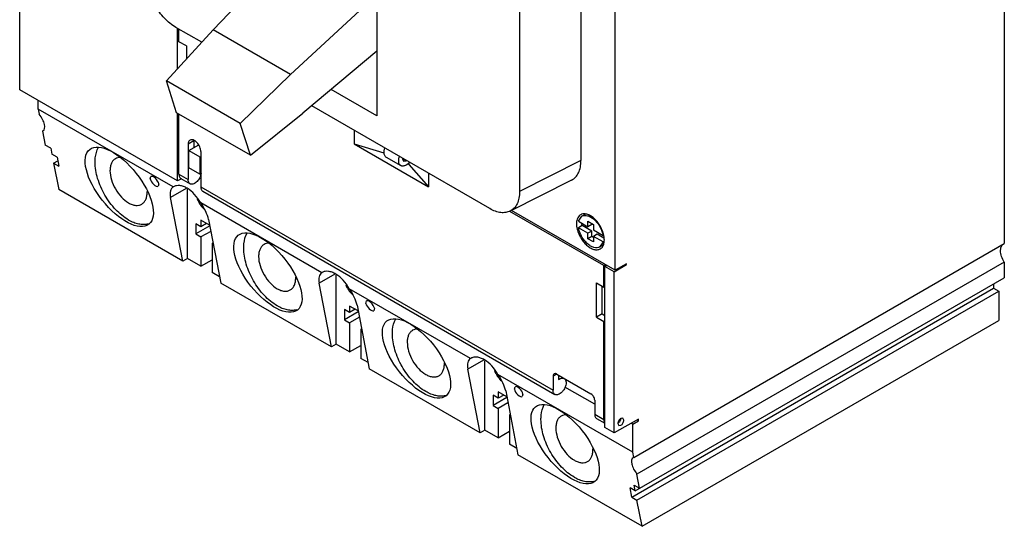
# Model space of a CAD drawing. Units: millimetres. Extents: x 28 to 215, y 34 to 305.
# Drawn here: x 28 to 215, y 34 to 131 of the extents above; entities that cross this region are included whole.
import ezdxf

# ---------------------------------------------------------------- set-up
doc = ezdxf.new("R2010")
doc.units = ezdxf.units.MM
doc.header["$LTSCALE"] = 22.048206
doc.layers.add('00_COMPONENTS', color=7, linetype='CONTINUOUS')
doc.layers.add('00_COMPONENTS_2', color=7, linetype='CONTINUOUS')

msp = doc.modelspace()

# ---------------------------------------------------------------- linework, layer by layer
at = {"layer": '00_COMPONENTS', "color": 7, "linetype": 'CONTINUOUS'}
for p, q in [((215.13, 224.36), (215.13, 88.02)), ((141.09, 82.94), (141.09, 175.54)), ((95.7, 170.96), (95.7, 112.33)), ((134.56, 165.07), (134.56, 103.81)), ((122.87, 158.32), (122.87, 97.93)), ((27.75, 117.28), (27.75, 147.98)), ((62.38, 126.32), (57.49, 129.15)), ((57.8, 121.31), (57.8, 128.97)), ((58.04, 126.44), (58.04, 128.83)), ((59.46, 125.63), (58.04, 126.44)), ((59.46, 125.63), (59.46, 123.13)), ((57.8, 99.93), (27.75, 117.28)), ((95.7, 112.33), (87.03, 117.34)), ((31.28, 113.6), (31.28, 115.23)), ((31.28, 113.6), (31.47, 112.62)), ((56.94, 98.79), (31.28, 113.6)), ((57.8, 99.93), (57.8, 112.81)), ((58.04, 101.21), (58.04, 112.67)), ((117.22, 94.66), (83.33, 114.23)), ((32.08, 109.44), (32.18, 109.48)), ((32.08, 109.44), (32.6, 106.77)), ((91.42, 109.56), (91.42, 106.97)), ((60.87, 107.54), (59.81, 106.93)), ((59.81, 106.93), (59.81, 100.19)), ((59.92, 105.72), (61.81, 106.81)), ((60.87, 107.54), (60.87, 106.27)), ((91.42, 106.97), (97.02, 105.31)), ((91.42, 106.97), (105.56, 98.8)), ((33.66, 106.16), (32.6, 106.77)), ((33.66, 106.16), (33.87, 105.05)), ((34.86, 104.48), (33.87, 105.05)), ((59.92, 105.72), (62.04, 104.5)), ((59.92, 102.46), (59.92, 105.72)), ((62.22, 105.54), (62.22, 98.8)), ((34.21, 103.29), (35, 103.75)), ((34.21, 103.29), (35.2, 102.72)), ((34.21, 103.29), (35.17, 98.29)), ((34.86, 104.48), (35.2, 102.72)), ((62.04, 104.5), (62.22, 104.6)), ((62.04, 104.5), (62.04, 101.23)), ((97.46, 104.48), (100.28, 102.85)), ((100.58, 104.17), (101.28, 103.76)), ((100.58, 104.17), (100.78, 103.71)), ((100.78, 103.71), (101.28, 103.76)), ((101.28, 103.76), (101.37, 103.81)), ((101.78, 103.23), (101.28, 102.95)), ((101.78, 103.58), (101.78, 103.07)), ((101.78, 103.07), (105.56, 98.8)), ((134.56, 103.81), (122.87, 97.93)), ((58.04, 101.21), (59.81, 100.19)), ((62.04, 101.23), (59.92, 102.46)), ((62.04, 101.23), (62.22, 101.33)), ((105.56, 101.39), (105.56, 98.8)), ((52.6, 100.31), (52.72, 100.77)), ((54.23, 99.37), (54.1, 98.91)), ((58.52, 100.34), (57.8, 99.93)), ((58.41, 100.41), (60.18, 99.39)), ((62.22, 100.72), (62.08, 100.8)), ((132.77, 100.08), (121.08, 94.19)), ((58.79, 84.66), (35.17, 98.29)), ((59.43, 98.5), (56.45, 96.78)), ((57.02, 98.83), (56.94, 98.79)), ((59.71, 85.19), (59.71, 98.34)), ((62.22, 98.8), (129.25, 60.1)), ((62.58, 98), (129.61, 59.3)), ((58.79, 84.66), (56.45, 96.78)), ((85.23, 82.46), (62.19, 95.76)), ((138.94, 83.82), (121.05, 94.15)), ((141.09, 82.94), (121.36, 94.34)), ((63.88, 91.52), (62.25, 92.45)), ((62.25, 92.45), (62.25, 91.23)), ((63.31, 91.84), (62.25, 91.23)), ((63.67, 92.62), (66, 80.49)), ((134.09, 92.26), (134.73, 93.23)), ((134.09, 92.26), (135.9, 91.21)), ((135.4, 93.62), (134.73, 93.23)), ((135.9, 92.26), (136.95, 91.65)), ((135.9, 91.21), (135.9, 92.26)), ((136.61, 91.62), (136.61, 91.85)), ((62.25, 91.23), (61.26, 91.8)), ((61.26, 91.8), (61.26, 89.84)), ((63.91, 91.37), (61.26, 89.84)), ((64.1, 90.34), (62.25, 89.27)), ((134.8, 91.43), (134.09, 91.03)), ((135.9, 89.98), (134.09, 91.03)), ((136.61, 90.39), (134.8, 91.43)), ((136.61, 91.62), (135.9, 91.21)), ((136.61, 90.39), (135.9, 89.98)), ((135.9, 88.94), (135.9, 89.98)), ((136.61, 89.34), (136.61, 90.39)), ((136.95, 91.65), (136.95, 90.6)), ((136.95, 90.6), (138.76, 89.56)), ((61.26, 89.84), (62.25, 89.27)), ((62.25, 89.27), (62.25, 83.72)), ((64.53, 88.14), (64.37, 88.05)), ((136.61, 89.34), (135.9, 88.94)), ((136.95, 88.33), (135.9, 88.94)), ((136.95, 89.14), (136.61, 89.34)), ((137.66, 89.78), (136.95, 89.37)), ((138.76, 88.33), (136.95, 89.37)), ((136.95, 89.37), (136.95, 88.33)), ((138.93, 89.05), (137.66, 89.78)), ((138.76, 88.33), (138.12, 87.36)), ((138.8, 89.58), (138.76, 89.56)), ((138.76, 88.33), (138.9, 88.41)), ((64.37, 88.05), (64.57, 87.93)), ((64.37, 88.05), (64.37, 82.49)), ((138.83, 87.76), (138.12, 87.36)), ((144.61, 47.3), (215.13, 88.02)), ((59.71, 85.19), (58.79, 84.66)), ((62.25, 83.72), (59.71, 85.19)), ((62.25, 83.72), (64.37, 84.94)), ((215.13, 84.48), (145.22, 44.12)), ((215.13, 84.48), (215.13, 81.51)), ((65.77, 81.69), (64.37, 82.49)), ((85.3, 82.5), (85.23, 82.46)), ((138.94, 83.82), (139.25, 84.01)), ((138.94, 79.74), (138.94, 83.82)), ((139.12, 83.68), (139.47, 83.88)), ((140.88, 82.66), (139.12, 83.68)), ((139.12, 52.98), (139.12, 83.68)), ((140.88, 82.66), (143.22, 84.01)), ((140.88, 51.96), (140.88, 82.66)), ((143.22, 84.17), (141.09, 82.94)), ((143.22, 84.01), (143.07, 84.09)), ((143.22, 84.01), (143.22, 84.17)), ((87.72, 82.17), (84.74, 80.45)), ((87.99, 68.86), (87.99, 82.02)), ((144.88, 40.96), (215.13, 81.51)), ((87.07, 68.33), (66, 80.49)), ((87.07, 68.33), (84.74, 80.45)), ((113.51, 66.13), (90.47, 79.43)), ((137.52, 80.56), (138.94, 79.74)), ((137.52, 74.02), (137.52, 80.56)), ((138.58, 74.64), (138.58, 79.94)), ((139.12, 79.84), (138.94, 79.74)), ((144.23, 39.77), (213.08, 79.51)), ((145.22, 39.2), (214.07, 78.94)), ((213.08, 80.33), (213.08, 79.51)), ((213.08, 79.51), (214.07, 78.94)), ((214.07, 78.94), (214.07, 73.39)), ((93.61, 76.64), (93.74, 77.1)), ((90.54, 74.9), (89.55, 75.47)), ((89.55, 75.47), (89.55, 73.51)), ((92.19, 75.04), (89.55, 73.51)), ((92.16, 75.19), (90.54, 76.12)), ((90.54, 76.12), (90.54, 74.9)), ((91.6, 75.51), (90.54, 74.9)), ((91.95, 76.29), (94.28, 64.16)), ((95.24, 75.7), (95.12, 75.24)), ((89.55, 73.51), (90.54, 72.94)), ((92.39, 74.01), (90.54, 72.94)), ((138.58, 74.64), (137.52, 74.02)), ((137.52, 74.02), (138.94, 73.21)), ((138.58, 74.64), (139.12, 74.33)), ((139.12, 73.31), (138.94, 73.21)), ((138.94, 54.51), (138.94, 73.21)), ((146.19, 34.2), (214.07, 73.39)), ((90.54, 72.94), (90.54, 67.39)), ((92.81, 71.81), (92.66, 71.72)), ((92.66, 71.72), (92.85, 71.6)), ((92.66, 71.72), (92.66, 66.16)), ((87.99, 68.86), (87.07, 68.33)), ((90.54, 67.39), (87.99, 68.86)), ((90.54, 67.39), (92.66, 68.61)), ((94.05, 65.36), (92.66, 66.16)), ((116, 65.84), (113.02, 64.12)), ((113.58, 66.17), (113.51, 66.13)), ((116.28, 52.53), (116.28, 65.69)), ((115.36, 52), (94.28, 64.16)), ((115.36, 52), (113.02, 64.12)), ((144.42, 48.28), (118.76, 63.1)), ((129.96, 63.16), (129.25, 62.76)), ((129.25, 62.76), (129.25, 60.1)), ((129.96, 63.16), (136.46, 59.41)), ((130.31, 62.96), (130.31, 62.13)), ((130.31, 62.94), (131.36, 62.33)), ((121.9, 60.31), (122.02, 60.77)), ((137.17, 57.45), (131.51, 60.71)), ((118.82, 58.57), (117.83, 59.14)), ((117.83, 59.14), (117.83, 57.18)), ((120.48, 58.71), (117.83, 57.18)), ((120.45, 58.86), (118.82, 59.8)), ((118.82, 59.8), (118.82, 58.57)), ((119.88, 59.18), (118.82, 58.57)), ((120.24, 59.96), (122.57, 47.83)), ((123.52, 59.37), (123.4, 58.91)), ((137.17, 58.18), (137.17, 55.53)), ((117.83, 57.18), (118.82, 56.61)), ((120.67, 57.68), (118.82, 56.61)), ((118.82, 56.61), (118.82, 51.06)), ((121.1, 55.48), (120.94, 55.39)), ((120.94, 55.39), (121.14, 55.27)), ((120.94, 55.39), (120.94, 49.83)), ((137.17, 55.53), (138.94, 54.51)), ((137.53, 54.73), (139.12, 53.82)), ((145.48, 54.61), (140.88, 51.96)), ((142.56, 54.77), (142.16, 54.73)), ((142.72, 54.41), (142.56, 54.77)), ((145.48, 54.28), (145.2, 54.45)), ((145.48, 54.28), (145.48, 54.61)), ((116.28, 52.53), (115.36, 52)), ((118.82, 51.06), (116.28, 52.53)), ((140.88, 51.96), (139.12, 52.98)), ((141.59, 53.75), (141.76, 53.39)), ((141.76, 53.39), (142.16, 53.43)), ((144.42, 53.67), (144.14, 53.84)), ((144.42, 53.67), (145.48, 54.28)), ((144.42, 48.28), (144.42, 53.67)), ((118.82, 51.06), (120.94, 52.28)), ((122.34, 49.03), (120.94, 49.83)), ((146.19, 34.2), (122.57, 47.83)), ((144.61, 47.3), (144.42, 48.28)), ((144.61, 47.3), (144.51, 47.26)), ((145.73, 41.45), (145.22, 44.12)), ((144.88, 40.96), (143.9, 41.53)), ((144.23, 39.77), (143.9, 41.53)), ((144.67, 42.06), (145.73, 41.45)), ((144.88, 40.96), (144.67, 42.06)), ((144.23, 39.77), (145.22, 39.2)), ((146.19, 34.2), (145.22, 39.2))]:
    msp.add_line(p, q, dxfattribs=at)
for centre, radius, start, end in [((101.57, 104.17), 0.994, 175.6813, 179.9444), ((47.19, 97.8), 4.81, 0.0094, 1.8118), ((65.93, 98.11), 4.68, 199.931, 204.9701), ((66.15, 98.21), 4.92, 204.9677, 211.9358), ((135.12, 92.4), 1.27, 110.8343, 119.9742), ((51.4, 94.81), 3.18, 283.5121, 288.9729), ((137.6, 88.1), 1.26, 300.0033, 305.738), ((137.58, 88.12), 1.3, 305.7887, 315.6254), ((75.47, 81.47), 4.81, 0.0094, 1.8118), ((94.21, 81.78), 4.68, 199.9117, 204.9131), ((94.43, 81.88), 4.92, 204.9112, 211.9306), ((79.68, 78.48), 3.18, 283.5121, 288.9729), ((103.76, 65.14), 4.81, 0.0094, 1.8118), ((122.5, 65.45), 4.68, 199.9117, 204.9131), ((122.72, 65.55), 4.92, 204.9112, 211.9306), ((107.97, 62.15), 3.18, 283.5121, 288.9729), ((140.84, 54.84), 1.29, 324.8101, 335.1883), ((132.04, 48.81), 4.81, 0.0094, 1.8118), ((136.25, 45.82), 3.18, 283.5121, 288.9729)]:
    msp.add_arc(centre, radius, start, end, dxfattribs=at)
for centre, major_axis, start_param, end_param in [((30.47, 111.78), (-1.78, 2.25), 3.07531, 4.725087), ((53.41, 99.84), (-0.719, 0.91), 0.719129, 3.075315), ((53.41, 99.84), (-0.719, 0.91), -2.422464, -0.066278), ((60.06, 94.7), (-3.19, 4.04), -0.037225, 0.719129), ((60.06, 94.7), (-3.19, 4.04), -2.422464, -1.666109), ((88.34, 78.37), (-3.19, 4.04), -0.037225, 0.719129), ((88.34, 78.37), (-3.19, 4.04), -2.422464, -1.666109), ((94.43, 76.17), (-0.719, 0.91), -2.422464, -0.066278), ((94.43, 76.17), (-0.719, 0.91), 0.719129, 3.075315), ((116.63, 62.04), (-3.19, 4.04), -0.037225, 0.719129), ((116.63, 62.04), (-3.19, 4.04), -2.422464, -1.666109), ((122.71, 59.84), (-0.719, 0.91), 0.719129, 3.075315), ((122.71, 59.84), (-0.719, 0.91), -2.422464, -0.066278), ((146.22, 44.96), (-1.78, 2.25), 6.216902, 7.86668)]:
    msp.add_ellipse(centre, major_axis=major_axis, ratio=0.454224, start_param=start_param, end_param=end_param, dxfattribs=at)
for centre in [(46.7, 98.82), (74.98, 82.49), (103.26, 66.16), (131.55, 49.83)]:
    msp.add_ellipse(centre, major_axis=(-5.63, 7.12), ratio=0.454224, dxfattribs=at)
for points, knots in [([(57.49, 129.15), (56.69, 129.61), (55.17, 130.89), (53.4, 133.31), (52.18, 136.06), (51.84, 138.01), (51.84, 138.94)], [0, 0, 0, 0, 0.23722, 0.499999, 0.762779, 1, 1, 1, 1]), ([(60.16, 107.71), (60.11, 107.67), (60, 107.58), (59.89, 107.4), (59.83, 107.18), (59.81, 107.01), (59.81, 106.93)], [0, 0, 0, 0, 0.217766, 0.450897, 0.71037, 1, 1, 1, 1]), ([(62.22, 105.54), (62.22, 105.68), (62.18, 105.99), (62.02, 106.44), (61.79, 106.87), (61.49, 107.25), (61.16, 107.55), (60.81, 107.74), (60.46, 107.81), (60.25, 107.75), (60.16, 107.71)], [0, 0, 0, 0, 0.128829, 0.270573, 0.417885, 0.562383, 0.6962, 0.813592, 0.913064, 1, 1, 1, 1]), ([(60.87, 107.54), (60.87, 107.55), (60.87, 107.6), (60.88, 107.65), (60.88, 107.69)], [0, 0, 0, 0, 0.25508, 1, 1, 1, 1]), ([(42.1, 103.52), (42.1, 103.78), (42.14, 104.75), (42.39, 105.73), (42.73, 106.34)], [0, 0, 0, 0, 0.274998, 1, 1, 1, 1]), ([(97.19, 106.2), (97.16, 106.13), (97.08, 105.87), (97.04, 105.6), (97.04, 105.4)], [0, 0, 0, 0, 0.265293, 1, 1, 1, 1]), ([(97.04, 105.4), (97.04, 105.3), (97.06, 105.1), (97.14, 104.84), (97.27, 104.62), (97.39, 104.52), (97.46, 104.48)], [0, 0, 0, 0, 0.289541, 0.549118, 0.782256, 1, 1, 1, 1]), ([(48.46, 92.5), (47.56, 93.02), (45.85, 94.46), (43.85, 97.18), (42.49, 100.27), (42.1, 102.47), (42.1, 103.52)], [0, 0, 0, 0, 0.237228, 0.499999, 0.762771, 1, 1, 1, 1]), ([(45.96, 104.17), (45.8, 104.08), (45.49, 103.82), (45.16, 103.28), (44.97, 102.62), (44.93, 102.14), (44.93, 101.88)], [0, 0, 0, 0, 0.217783, 0.45091, 0.710297, 1, 1, 1, 1]), ([(46.97, 104.41), (46.8, 104.41), (46.44, 104.39), (46.11, 104.26), (45.96, 104.17)], [0, 0, 0, 0, 0.513873, 1, 1, 1, 1]), ([(99.87, 103.76), (99.87, 103.83), (99.88, 104.1), (99.95, 104.37), (100.01, 104.57)], [0, 0, 0, 0, 0.233527, 1, 1, 1, 1]), ([(100.28, 102.85), (100.22, 102.89), (100.1, 102.99), (99.96, 103.21), (99.89, 103.47), (99.87, 103.66), (99.87, 103.76)], [0, 0, 0, 0, 0.217744, 0.450882, 0.710459, 1, 1, 1, 1]), ([(132.77, 100.08), (133.05, 100.22), (133.59, 100.62), (134.16, 101.5), (134.5, 102.59), (134.56, 103.39), (134.56, 103.81)], [0, 0, 0, 0, 0.217983, 0.450245, 0.709178, 1, 1, 1, 1]), ([(44.93, 101.88), (44.93, 101.31), (45.15, 100.08), (45.9, 98.37), (47.01, 96.85), (47.96, 96.05), (48.46, 95.76)], [0, 0, 0, 0, 0.237241, 0.500001, 0.76276, 1, 1, 1, 1]), ([(58.04, 101.21), (58.04, 101.12), (58.06, 100.95), (58.13, 100.72), (58.24, 100.53), (58.35, 100.44), (58.41, 100.41)], [0, 0, 0, 0, 0.289642, 0.549112, 0.782236, 1, 1, 1, 1]), ([(62.27, 101.36), (62.27, 101.34), (62.26, 101.28), (62.24, 101.21), (62.23, 101.16)], [0, 0, 0, 0, 0.245526, 1, 1, 1, 1]), ([(101.28, 102.95), (101.2, 102.9), (101.02, 102.81), (100.75, 102.75), (100.5, 102.76), (100.35, 102.81), (100.28, 102.85)], [0, 0, 0, 0, 0.28954, 0.549116, 0.782255, 1, 1, 1, 1]), ([(60.18, 99.39), (60.12, 99.42), (60.01, 99.51), (59.89, 99.7), (59.83, 99.93), (59.81, 100.1), (59.81, 100.19)], [0, 0, 0, 0, 0.217765, 0.450896, 0.710369, 1, 1, 1, 1]), ([(62.23, 101.16), (62.16, 100.87), (61.99, 100.46), (61.65, 99.99), (61.36, 99.69), (61.05, 99.46), (60.74, 99.33), (60.43, 99.29), (60.25, 99.35), (60.18, 99.39)], [0, 0, 0, 0, 0.289345, 0.436373, 0.576317, 0.703935, 0.816057, 0.912983, 1, 1, 1, 1]), ([(50.96, 95.51), (51.13, 95.61), (51.44, 95.87), (51.77, 96.41), (51.96, 97.07), (52, 97.55), (52, 97.8)], [0, 0, 0, 0, 0.217783, 0.45091, 0.710297, 1, 1, 1, 1]), ([(62.19, 95.76), (61.86, 96.34), (61.12, 97.39), (59.94, 98.41), (58.94, 98.91), (58.24, 99.08), (57.58, 99.07), (57.19, 98.93), (57.02, 98.83)], [0, 0, 0, 0, 0.305844, 0.582941, 0.704138, 0.812365, 0.909501, 1, 1, 1, 1]), ([(62.22, 98.8), (62.22, 98.71), (62.23, 98.55), (62.3, 98.31), (62.41, 98.13), (62.52, 98.04), (62.58, 98)], [0, 0, 0, 0, 0.289642, 0.549112, 0.782236, 1, 1, 1, 1]), ([(122.87, 97.93), (122.87, 97.51), (122.81, 96.71), (122.47, 95.61), (121.9, 94.74), (121.36, 94.34), (121.08, 94.19)], [0, 0, 0, 0, 0.290822, 0.549755, 0.782017, 1, 1, 1, 1]), ([(48.46, 95.76), (48.68, 95.63), (49.12, 95.43), (49.79, 95.26), (50.42, 95.28), (50.8, 95.42), (50.96, 95.51)], [0, 0, 0, 0, 0.289702, 0.549088, 0.782216, 1, 1, 1, 1]), ([(61.97, 95.6), (62.04, 95.5), (62.31, 95.1), (62.63, 94.75), (62.91, 94.52)], [0, 0, 0, 0, 0.259583, 1, 1, 1, 1]), ([(121.08, 94.19), (120.82, 94.06), (120.23, 93.88), (119.26, 93.88), (118.23, 94.15), (117.56, 94.47), (117.22, 94.66)], [0, 0, 0, 0, 0.217784, 0.451821, 0.711379, 1, 1, 1, 1]), ([(52.14, 91.72), (51.87, 91.66), (51.28, 91.59), (50.36, 91.7), (49.4, 92), (48.78, 92.31), (48.46, 92.5)], [0, 0, 0, 0, 0.220119, 0.457698, 0.71728, 1, 1, 1, 1]), ([(133.77, 92.43), (133.76, 92.37), (133.72, 92.16), (133.71, 91.95), (133.71, 91.78)], [0, 0, 0, 0, 0.239158, 1, 1, 1, 1]), ([(134.22, 93.3), (134.11, 93.19), (133.92, 92.91), (133.81, 92.6), (133.77, 92.43)], [0, 0, 0, 0, 0.473129, 1, 1, 1, 1]), ([(138.92, 89.53), (138.81, 90.13), (138.47, 91), (137.8, 92.02), (137.21, 92.69), (136.56, 93.22), (135.9, 93.56), (135.25, 93.71), (134.84, 93.65), (134.66, 93.59)], [0, 0, 0, 0, 0.281826, 0.427194, 0.567278, 0.696771, 0.811963, 0.911938, 1, 1, 1, 1]), ([(134.73, 93.23), (134.89, 93.32), (135.26, 93.42), (135.87, 93.34), (136.5, 93.05), (137.13, 92.57), (137.7, 91.94), (138.19, 91.2), (138.56, 90.4), (138.72, 89.84), (138.76, 89.56)], [0, 0, 0, 0, 0.086763, 0.184098, 0.297347, 0.42639, 0.567446, 0.714584, 0.861042, 1, 1, 1, 1]), ([(134.8, 91.43), (134.79, 91.47), (134.77, 91.62), (134.75, 91.77), (134.74, 91.88)], [0, 0, 0, 0, 0.255891, 1, 1, 1, 1]), ([(70.38, 87.19), (70.38, 87.46), (70.43, 88.42), (70.68, 89.4), (71.02, 90.02)], [0, 0, 0, 0, 0.274998, 1, 1, 1, 1]), ([(133.71, 91.78), (133.71, 91.72), (133.71, 91.46), (133.74, 91.21), (133.78, 91.01)], [0, 0, 0, 0, 0.23967, 1, 1, 1, 1]), ([(133.78, 91.01), (133.84, 90.71), (134.02, 90.09), (134.43, 89.21), (134.97, 88.4), (135.6, 87.71), (136.29, 87.2), (136.98, 86.88), (137.65, 86.79), (138.06, 86.91), (138.23, 87)], [0, 0, 0, 0, 0.139633, 0.286265, 0.433371, 0.574197, 0.702968, 0.815989, 0.913217, 1, 1, 1, 1]), ([(138.12, 87.36), (137.97, 87.27), (137.6, 87.16), (136.99, 87.24), (136.35, 87.54), (135.73, 88.01), (135.16, 88.64), (134.67, 89.38), (134.3, 90.19), (134.14, 90.75), (134.09, 91.03)], [0, 0, 0, 0, 0.086763, 0.184098, 0.297347, 0.42639, 0.567446, 0.714584, 0.861042, 1, 1, 1, 1]), ([(75.26, 88.08), (75.08, 88.08), (74.73, 88.06), (74.39, 87.93), (74.25, 87.84)], [0, 0, 0, 0, 0.513873, 1, 1, 1, 1]), ([(138.51, 87.22), (138.68, 87.39), (138.95, 87.88), (139.01, 88.43), (139.01, 88.72)], [0, 0, 0, 0, 0.456463, 1, 1, 1, 1]), ([(139.01, 88.72), (139.01, 88.79), (139, 89.06), (138.96, 89.33), (138.92, 89.53)], [0, 0, 0, 0, 0.239193, 1, 1, 1, 1]), ([(76.75, 76.17), (75.84, 76.69), (74.13, 78.13), (72.14, 80.85), (70.78, 83.94), (70.38, 86.15), (70.38, 87.19)], [0, 0, 0, 0, 0.237228, 0.499999, 0.762771, 1, 1, 1, 1]), ([(74.25, 87.84), (74.08, 87.75), (73.77, 87.49), (73.45, 86.95), (73.25, 86.29), (73.21, 85.81), (73.21, 85.56)], [0, 0, 0, 0, 0.217783, 0.45091, 0.710297, 1, 1, 1, 1]), ([(214.42, 86.66), (214.42, 86.77), (214.44, 87.14), (214.57, 87.53), (214.75, 87.74)], [0, 0, 0, 0, 0.282838, 1, 1, 1, 1]), ([(215.13, 84.48), (214.91, 84.82), (214.57, 85.52), (214.42, 86.29), (214.42, 86.66)], [0, 0, 0, 0, 0.525328, 1, 1, 1, 1]), ([(73.21, 85.56), (73.21, 84.98), (73.43, 83.75), (74.19, 82.04), (75.3, 80.52), (76.25, 79.72), (76.75, 79.43)], [0, 0, 0, 0, 0.237241, 0.500001, 0.76276, 1, 1, 1, 1]), ([(90.47, 79.43), (90.15, 80.01), (89.4, 81.06), (88.22, 82.08), (87.22, 82.58), (86.52, 82.75), (85.87, 82.74), (85.47, 82.6), (85.3, 82.5)], [0, 0, 0, 0, 0.305844, 0.582941, 0.704138, 0.812365, 0.909501, 1, 1, 1, 1]), ([(79.25, 79.18), (79.41, 79.28), (79.72, 79.54), (80.05, 80.08), (80.25, 80.74), (80.28, 81.22), (80.28, 81.47)], [0, 0, 0, 0, 0.217783, 0.45091, 0.710297, 1, 1, 1, 1]), ([(76.75, 79.43), (76.97, 79.3), (77.4, 79.1), (78.07, 78.94), (78.7, 78.95), (79.08, 79.09), (79.25, 79.18)], [0, 0, 0, 0, 0.289702, 0.549088, 0.782216, 1, 1, 1, 1]), ([(90.26, 79.28), (90.32, 79.17), (90.59, 78.78), (90.92, 78.42), (91.19, 78.2)], [0, 0, 0, 0, 0.259526, 1, 1, 1, 1]), ([(80.43, 75.39), (80.15, 75.33), (79.56, 75.27), (78.64, 75.37), (77.69, 75.67), (77.06, 75.98), (76.75, 76.17)], [0, 0, 0, 0, 0.220119, 0.457698, 0.71728, 1, 1, 1, 1]), ([(98.67, 70.86), (98.67, 71.13), (98.71, 72.09), (98.96, 73.07), (99.3, 73.69)], [0, 0, 0, 0, 0.274998, 1, 1, 1, 1]), ([(102.53, 71.51), (102.37, 71.42), (102.06, 71.16), (101.73, 70.62), (101.54, 69.96), (101.5, 69.48), (101.5, 69.23)], [0, 0, 0, 0, 0.217783, 0.45091, 0.710297, 1, 1, 1, 1]), ([(103.54, 71.75), (103.36, 71.75), (103.01, 71.73), (102.68, 71.6), (102.53, 71.51)], [0, 0, 0, 0, 0.513873, 1, 1, 1, 1]), ([(105.03, 59.84), (104.13, 60.36), (102.42, 61.8), (100.42, 64.52), (99.06, 67.62), (98.67, 69.82), (98.67, 70.86)], [0, 0, 0, 0, 0.237228, 0.499999, 0.762771, 1, 1, 1, 1]), ([(101.5, 69.23), (101.5, 68.65), (101.71, 67.42), (102.47, 65.71), (103.58, 64.19), (104.53, 63.39), (105.03, 63.1)], [0, 0, 0, 0, 0.237241, 0.500001, 0.76276, 1, 1, 1, 1]), ([(118.76, 63.1), (118.43, 63.68), (117.69, 64.73), (116.5, 65.75), (115.51, 66.25), (114.81, 66.42), (114.15, 66.41), (113.76, 66.27), (113.58, 66.17)], [0, 0, 0, 0, 0.305844, 0.582941, 0.704138, 0.812365, 0.909501, 1, 1, 1, 1]), ([(107.53, 62.85), (107.7, 62.95), (108.01, 63.21), (108.33, 63.75), (108.53, 64.41), (108.57, 64.89), (108.57, 65.14)], [0, 0, 0, 0, 0.217783, 0.45091, 0.710297, 1, 1, 1, 1]), ([(105.03, 63.1), (105.25, 62.98), (105.69, 62.77), (106.36, 62.61), (106.99, 62.62), (107.37, 62.76), (107.53, 62.85)], [0, 0, 0, 0, 0.289702, 0.549088, 0.782216, 1, 1, 1, 1]), ([(118.54, 62.95), (118.61, 62.84), (118.87, 62.45), (119.2, 62.09), (119.47, 61.87)], [0, 0, 0, 0, 0.259526, 1, 1, 1, 1]), ([(129.46, 63.21), (129.42, 63.19), (129.36, 63.14), (129.3, 63.03), (129.26, 62.9), (129.25, 62.81), (129.25, 62.76)], [0, 0, 0, 0, 0.217745, 0.450883, 0.71046, 1, 1, 1, 1]), ([(129.96, 63.16), (129.91, 63.19), (129.83, 63.23), (129.69, 63.26), (129.57, 63.26), (129.49, 63.23), (129.46, 63.21)], [0, 0, 0, 0, 0.289539, 0.549116, 0.782254, 1, 1, 1, 1]), ([(130.31, 62.13), (130.4, 62.2), (130.58, 62.31), (130.86, 62.41), (131.13, 62.42), (131.29, 62.37), (131.36, 62.33)], [0, 0, 0, 0, 0.297143, 0.559672, 0.789864, 1, 1, 1, 1]), ([(131.36, 62.33), (131.42, 62.3), (131.53, 62.21), (131.64, 62.02), (131.71, 61.79), (131.73, 61.62), (131.73, 61.53)], [0, 0, 0, 0, 0.217768, 0.450893, 0.71036, 1, 1, 1, 1]), ([(129.61, 59.3), (129.56, 59.33), (129.45, 59.42), (129.33, 59.61), (129.26, 59.84), (129.25, 60.01), (129.25, 60.1)], [0, 0, 0, 0, 0.217765, 0.450896, 0.710369, 1, 1, 1, 1]), ([(131.73, 61.53), (131.73, 61.38), (131.68, 61.07), (131.53, 60.6), (131.29, 60.16), (130.98, 59.77), (130.63, 59.46), (130.27, 59.26), (129.97, 59.2), (129.75, 59.24), (129.66, 59.28), (129.61, 59.3)], [0, 0, 0, 0, 0.128745, 0.270398, 0.417614, 0.562018, 0.695749, 0.813064, 0.912471, 0.957121, 1, 1, 1, 1]), ([(108.71, 59.06), (108.44, 59), (107.85, 58.94), (106.93, 59.04), (105.97, 59.35), (105.35, 59.65), (105.03, 59.84)], [0, 0, 0, 0, 0.220119, 0.457698, 0.71728, 1, 1, 1, 1]), ([(137.17, 58.18), (137.17, 58.3), (137.13, 58.54), (136.98, 58.89), (136.75, 59.19), (136.56, 59.35), (136.46, 59.41)], [0, 0, 0, 0, 0.237254, 0.500001, 0.762748, 1, 1, 1, 1]), ([(126.95, 54.53), (126.95, 54.8), (127, 55.76), (127.24, 56.74), (127.58, 57.36)], [0, 0, 0, 0, 0.274998, 1, 1, 1, 1]), ([(133.32, 43.51), (132.41, 44.03), (130.7, 45.47), (128.71, 48.19), (127.34, 51.29), (126.95, 53.49), (126.95, 54.53)], [0, 0, 0, 0, 0.237228, 0.499999, 0.762771, 1, 1, 1, 1]), ([(130.82, 55.18), (130.65, 55.09), (130.34, 54.83), (130.01, 54.29), (129.82, 53.63), (129.78, 53.15), (129.78, 52.9)], [0, 0, 0, 0, 0.217783, 0.45091, 0.710297, 1, 1, 1, 1]), ([(131.83, 55.42), (131.65, 55.42), (131.3, 55.4), (130.96, 55.27), (130.82, 55.18)], [0, 0, 0, 0, 0.513873, 1, 1, 1, 1]), ([(137.17, 55.53), (137.17, 55.44), (137.18, 55.27), (137.25, 55.04), (137.37, 54.85), (137.48, 54.76), (137.53, 54.73)], [0, 0, 0, 0, 0.289642, 0.549112, 0.782236, 1, 1, 1, 1]), ([(139.08, 53.92), (139.06, 53.96), (138.97, 54.14), (138.94, 54.35), (138.94, 54.51)], [0, 0, 0, 0, 0.225866, 1, 1, 1, 1]), ([(142.16, 54.73), (141.99, 54.64), (141.72, 54.33), (141.59, 53.95), (141.59, 53.75)], [0, 0, 0, 0, 0.499998, 1, 1, 1, 1]), ([(142.12, 54.69), (142.12, 54.66), (142.11, 54.52), (142.06, 54.39), (142.02, 54.29)], [0, 0, 0, 0, 0.232189, 1, 1, 1, 1]), ([(142.16, 53.43), (142.32, 53.52), (142.59, 53.83), (142.72, 54.21), (142.72, 54.41)], [0, 0, 0, 0, 0.499998, 1, 1, 1, 1]), ([(129.78, 52.9), (129.78, 52.32), (130, 51.09), (130.76, 49.38), (131.86, 47.86), (132.81, 47.06), (133.32, 46.77)], [0, 0, 0, 0, 0.237241, 0.500001, 0.76276, 1, 1, 1, 1]), ([(141.9, 54.09), (141.88, 54.06), (141.8, 53.95), (141.69, 53.86), (141.61, 53.8)], [0, 0, 0, 0, 0.265714, 1, 1, 1, 1]), ([(135.82, 46.52), (135.98, 46.62), (136.29, 46.88), (136.62, 47.42), (136.81, 48.08), (136.85, 48.56), (136.85, 48.81)], [0, 0, 0, 0, 0.217783, 0.45091, 0.710297, 1, 1, 1, 1]), ([(133.32, 46.77), (133.54, 46.65), (133.97, 46.44), (134.64, 46.28), (135.27, 46.29), (135.65, 46.43), (135.82, 46.52)], [0, 0, 0, 0, 0.289702, 0.549088, 0.782216, 1, 1, 1, 1]), ([(137, 42.73), (136.72, 42.67), (136.13, 42.61), (135.21, 42.71), (134.26, 43.02), (133.63, 43.33), (133.32, 43.51)], [0, 0, 0, 0, 0.220119, 0.457698, 0.71728, 1, 1, 1, 1])]:
    msp.add_open_spline(points, degree=3, knots=knots, dxfattribs=at)
msp.add_open_spline([(134.48, 93.5), (134.39, 93.44), (134.3, 93.38), (134.22, 93.3)], degree=3, dxfattribs=at)
at = {"layer": '00_COMPONENTS_2', "color": 7, "linetype": 'CONTINUOUS'}
for p, q in [((64.56, 128.7), (79.03, 143.78)), ((79.29, 120.2), (94.87, 134.64)), ((55.67, 118.99), (64.56, 128.7)), ((79.29, 120.2), (64.56, 128.7)), ((95.7, 124.64), (81.66, 112.81)), ((69.71, 110.89), (79.29, 120.2)), ((69.71, 110.89), (55.67, 118.99)), ((57.61, 112.92), (55.67, 118.99)), ((71.65, 104.82), (57.61, 112.92)), ((71.65, 104.82), (81.66, 112.81)), ((71.65, 104.82), (69.71, 110.89))]:
    msp.add_line(p, q, dxfattribs=at)

doc.saveas('drawing.dxf')
